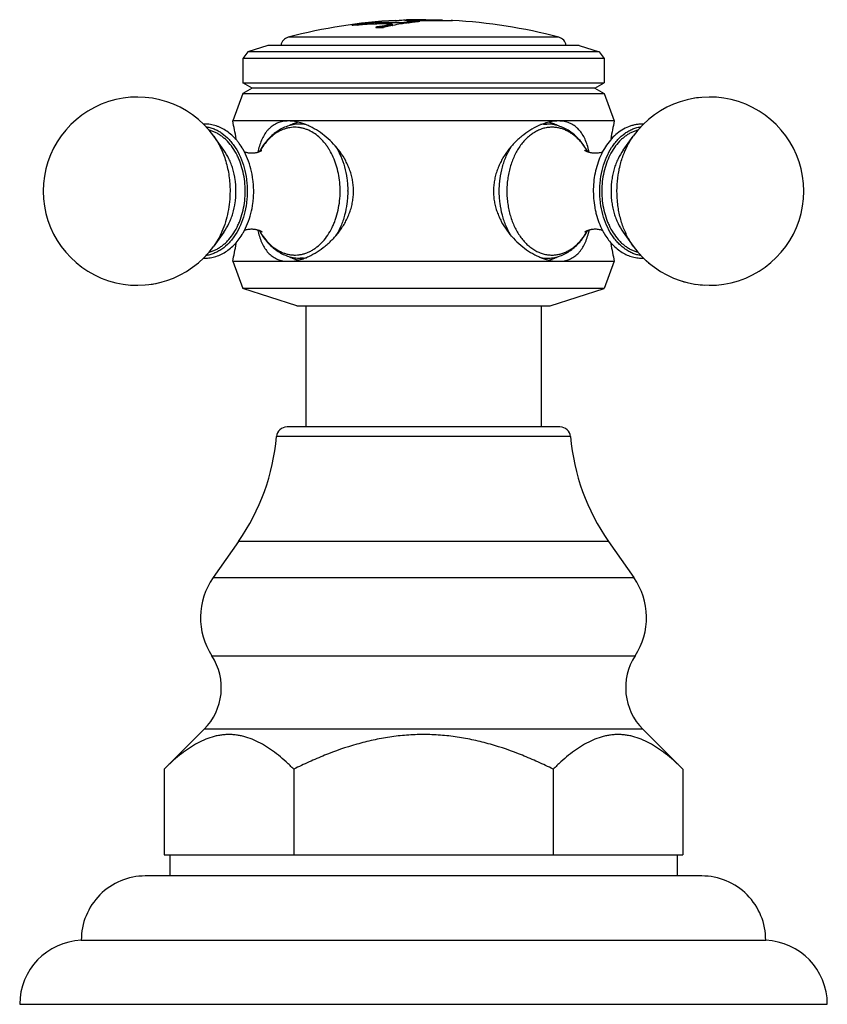
# Model space of a CAD drawing. Units: inches. Extents: x -1.1 to 23, y 4.4 to 14.1.
# Drawn here: x -1.1 to 1.2, y 4.4 to 7.3 of the extents above; entities that cross this region are included whole.
import ezdxf

# ---------------------------------------------------------------- set-up
doc = ezdxf.new("R2010")
doc.units = ezdxf.units.IN
doc.header["$LTSCALE"] = 1.21
doc.header["$MEASUREMENT"] = 0
doc.layers.get('0').update_dxf_attribs({"linetype": 'CONTINUOUS'})

msp = doc.modelspace()

# ---------------------------------------------------------------- linework, layer by layer
at = {"color": 7, "linetype": 'Continuous'}
for p, q in [((-0.1607, 7.2634), (-0.1624, 7.2631)), ((-0.1618, 7.2622), (-0.1622, 7.2622)), ((-0.1274, 7.2684), (-0.1274, 7.2674)), ((-0.127, 7.2684), (-0.1274, 7.2684)), ((-0.127, 7.2674), (-0.1274, 7.2674)), ((-0.1118, 7.269), (-0.111, 7.2694)), ((-0.1118, 7.268), (-0.1118, 7.269)), ((-0.1107, 7.2687), (-0.1118, 7.269)), ((-0.111, 7.2694), (-0.1105, 7.2695)), ((-0.1071, 7.2686), (-0.1107, 7.2687)), ((-0.1087, 7.2555), (-0.1087, 7.2538)), ((-0.1013, 7.2687), (-0.1071, 7.2686)), ((-0.1061, 7.2676), (-0.1013, 7.2677)), ((-0.0795, 7.2596), (-0.0881, 7.258)), ((-0.0881, 7.257), (-0.0795, 7.2586)), ((-0.0612, 7.2636), (-0.0604, 7.2634)), ((-0.0604, 7.2634), (-0.0612, 7.2631)), ((-0.0612, 7.2621), (-0.0604, 7.2624)), ((-0.0602, 7.2677), (-0.0611, 7.2677)), ((-0.0605, 7.26), (-0.0597, 7.2601)), ((-0.0604, 7.2624), (-0.0604, 7.2634)), ((-0.0517, 7.2747), (-0.0412, 7.2749)), ((-0.0315, 7.2678), (-0.0358, 7.2677)), ((-0.0358, 7.2666), (-0.0315, 7.2668)), ((-0.0242, 7.275), (-0.0225, 7.275)), ((-0.0225, 7.275), (-0.0198, 7.2749)), ((-0.0224, 7.2759), (-0.0224, 7.2749)), ((-0.0221, 7.2759), (-0.0224, 7.2759)), ((-0.0196, 7.2761), (-0.0221, 7.2759)), ((-0.0198, 7.2749), (-0.0133, 7.2749)), ((-0.0013, 7.2763), (-0.0196, 7.2761)), ((-0.0134, 7.2677), (-0.013, 7.2678)), ((-0.0021, 7.2749), (0.009, 7.2748)), ((-0.0012, 7.2728), (-0.0012, 7.2718)), ((0.009, 7.2748), (0.0197, 7.2747)), ((0.0108, 7.273), (0.0108, 7.272)), ((0.0303, 7.2769), (0.0832, 7.276)), ((0.0406, 7.2747), (0.0822, 7.2746)), ((0.0822, 7.2746), (0.0911, 7.2746)), ((0.0832, 7.276), (0.0848, 7.2759)), ((0.0848, 7.2759), (0.0854, 7.2758)), ((0.0854, 7.2748), (0.0854, 7.2758)), ((0.0911, 7.2746), (0.1051, 7.2745)), ((0.1051, 7.2745), (0.1148, 7.2745)), ((0.1148, 7.2746), (0.1114, 7.2746)), ((-0.4242, 7.2019), (-0.483, 7.1828)), ((0.4848, 7.2019), (-0.4242, 7.2019)), ((0.4848, 7.2019), (0.5435, 7.1828)), ((-0.483, 7.1828), (-0.4972, 7.1631)), ((0.5435, 7.1828), (-0.483, 7.1828)), ((0.5435, 7.1828), (0.5578, 7.1631)), ((-0.4972, 7.1631), (-0.4972, 7.0919)), ((0.5578, 7.1631), (-0.4972, 7.1631)), ((0.5578, 7.1631), (0.5578, 7.0919)), ((-0.4704, 7.0764), (-0.4972, 7.0919)), ((-0.4972, 7.0919), (0.5578, 7.0919)), ((0.5309, 7.0764), (0.5578, 7.0919)), ((-0.4972, 7.0609), (-0.5272, 6.9809)), ((-0.4704, 7.0764), (-0.4972, 7.0609)), ((-0.4972, 7.0609), (0.5578, 7.0609)), ((0.5309, 7.0764), (-0.4704, 7.0764)), ((0.5309, 7.0764), (0.5578, 7.0609)), ((0.5578, 7.0609), (0.5878, 6.9809)), ((0.5878, 6.9809), (-0.5272, 6.9809)), ((-0.3204, 6.9719), (-0.3297, 6.9719)), ((0.3807, 6.9719), (0.3902, 6.9719)), ((-0.5532, 6.8957), (-0.5828, 6.9367)), ((0.6138, 6.8957), (0.6433, 6.9367)), ((-0.5532, 6.6561), (-0.5828, 6.615)), ((0.6138, 6.6561), (0.6433, 6.615)), ((-0.5272, 6.5709), (-0.4972, 6.4919)), ((-0.5272, 6.5709), (0.5878, 6.5709)), ((-0.3202, 6.5799), (-0.3297, 6.5799)), ((0.3809, 6.5799), (0.3902, 6.5799)), ((0.5878, 6.5709), (0.5578, 6.4919)), ((-0.3402, 6.4409), (-0.4972, 6.4919)), ((0.5578, 6.4919), (-0.4972, 6.4919)), ((0.4008, 6.4409), (0.5578, 6.4919)), ((-0.3402, 6.4409), (0.4008, 6.4409)), ((-0.3132, 6.4409), (-0.3132, 6.0869)), ((0.3738, 6.4409), (0.3738, 6.0869)), ((0.4291, 6.0869), (-0.3686, 6.0869)), ((-0.5102, 5.7525), (-0.5844, 5.6466)), ((0.5708, 5.7525), (0.6449, 5.6466)), ((-0.6109, 5.2034), (-0.7278, 5.0868)), ((0.6714, 5.2034), (0.7883, 5.0868)), ((-0.7278, 5.0868), (-0.7278, 4.8369)), ((-0.3488, 5.0868), (-0.3488, 4.8369)), ((0.4093, 5.0868), (0.4093, 4.8369)), ((0.7883, 5.0868), (0.7883, 4.8369)), ((-0.7278, 4.8369), (0.7883, 4.8369)), ((-0.7107, 4.8369), (-0.7107, 4.7749)), ((0.7713, 4.8369), (0.7713, 4.7749)), ((0.8433, 4.7749), (-0.7827, 4.7749)), ((-0.9697, 4.5869), (1.0303, 4.5869)), ((-1.1497, 4.3999), (1.2103, 4.3999))]:
    msp.add_line(p, q, dxfattribs=at)
at = {"color": 9, "linetype": 'Continuous'}
for p, q in [((-0.1013, 7.2687), (-0.1013, 7.2677)), ((-0.0795, 7.2596), (-0.0795, 7.2586)), ((-0.0612, 7.2621), (-0.0612, 7.2631)), ((-0.0358, 7.2666), (-0.0358, 7.2677)), ((-0.0315, 7.2678), (-0.0315, 7.2668)), ((-0.0133, 7.2692), (-0.0133, 7.2702)), ((0.0011, 7.2763), (0.0011, 7.2753)), ((0.4254, 7.2257), (-0.3649, 7.2257)), ((0.46, 6.0585), (-0.3995, 6.0585)), ((0.5708, 5.7525), (-0.5102, 5.7525)), ((-0.5844, 5.6466), (0.6449, 5.6466)), ((-0.5882, 5.4184), (0.6488, 5.4184)), ((0.6714, 5.2034), (-0.6109, 5.2034))]:
    msp.add_line(p, q, dxfattribs=at)
at = {"color": 7, "linetype": 'Continuous'}
for centre, radius, start, end in [((0.0303, 5.7262), 1.5507, 93.0313, 104.763), ((-0.0276, 6.4814), 0.7933, 99.7886, 101.0094), ((-0.1188, 6.4911), 0.7713, 94.0598, 94.481), ((-0.1188, 6.492), 0.7705, 93.2167, 94.0598), ((-0.0275, 6.4805), 0.7932, 99.7824, 100.3493), ((-0.0289, 6.4888), 0.7847, 97.2139, 99.7537), ((-0.0287, 6.4885), 0.7861, 97.213, 99.6675), ((-0.0672, 6.4953), 0.7754, 94.0363, 94.4277), ((-0.0673, 6.4959), 0.7738, 94.0403, 94.4254), ((-0.0672, 6.4949), 0.7748, 93.6213, 94.0405), ((-0.0672, 6.4958), 0.7749, 93.6171, 94.0363), ((-0.0673, 6.4966), 0.7741, 93.1993, 93.6171), ((-0.0673, 6.4961), 0.7736, 93.3038, 93.6212), ((-0.1066, 7.3859), 0.1183, 269.7685, 270.2602), ((-0.1059, 6.4953), 0.7696, 88.0255, 89.9998), ((0.0939, 6.4718), 0.8032, 102.4312, 103.0275), ((-0.0804, 6.4975), 0.7715, 88.8934, 90), ((-0.0804, 6.497), 0.771, 88.8943, 90), ((0.0796, 6.4803), 0.7953, 100.1986, 101.537), ((0.0798, 6.4788), 0.7959, 100.6518, 101.5438), ((-0.1059, 6.4947), 0.7701, 87.7833, 88.0256), ((0.0932, 6.4753), 0.7996, 101.0779, 102.4315), ((-0.1059, 6.4941), 0.7707, 86.6779, 87.7832), ((0.0794, 6.4811), 0.7936, 100.2049, 100.6517), ((-0.0804, 6.4973), 0.7716, 88.5657, 88.8935), ((-0.0804, 6.4968), 0.7712, 88.567, 88.8943), ((-0.0804, 6.4964), 0.7725, 86.6866, 88.5653), ((-0.0804, 6.4959), 0.7721, 86.6845, 88.4987), ((0.0919, 6.4815), 0.7932, 99.2392, 101.0184), ((-0.0254, 5.5667), 1.7083, 89.9599, 90.5301), ((0.0912, 6.4859), 0.7888, 98.9308, 99.2373), ((0.0778, 6.4915), 0.784, 96.6715, 98.016), ((0.0778, 6.491), 0.7835, 96.6758, 98.0211), ((0.0908, 6.4882), 0.7864, 97.6192, 98.9311), ((-0.0053, 6.7701), 0.5052, 90.8668, 91.3871), ((-0.033, 1.8008), 5.4742, 89.6769, 89.7937), ((0.0904, 6.4914), 0.7832, 96.6944, 97.5879), ((0.0003, 6.418), 0.8573, 90.1063, 90.8861), ((0.0303, 5.7262), 1.5507, 90, 91.1646), ((0.0011, 6.2839), 0.9924, 90, 90.1343), ((0.0011, 6.2849), 0.9904, 89.9999, 90.1346), ((0.0303, 5.7262), 1.5469, 90.7206, 91.1652), ((0.0303, 5.7262), 1.5459, 90.7211, 91.1659), ((0.0902, 6.4932), 0.7815, 95.8183, 96.6942), ((0.0009, 6.098), 1.1773, 89.5855, 89.9926), ((-0.0254, 7.0433), 0.2325, 78.8359, 81.0508), ((-0.0251, 7.0441), 0.2307, 80.3069, 81.0495), ((0.09, 6.4947), 0.7799, 95.1773, 95.8182), ((-0.0253, 7.0429), 0.2319, 79.6624, 80.3069), ((0.0684, 15.6737), 8.3991, 269.66733, 269.8099), ((0.0303, 5.7262), 1.5507, 75.237, 86.8743), ((-0.3572, 7.1967), 0.03, 104.763, 169.987), ((0.4178, 7.1967), 0.03, 10.013, 75.237), ((-0.8059, 6.7759), 0.275, 35.7908, 324.2094), ((0.8664, 6.7759), 0.275, 215.7921, 144.2079), ((0.8664, 6.7761), 0.2748, 95.8492, 100.0136), ((-1.4499, 6.7759), 0.9451, 9.3556, 12.527), ((-0.3056, 6.8618), 0.12, 115.9521, 116.9311), ((-0.3851, 6.7912), 0.1928, 64.1449, 67.7331), ((0.4435, 6.7963), 0.1873, 112.2836, 114.5128), ((0.3661, 6.8618), 0.12, 63.0278, 64.0315), ((1.5104, 6.7759), 0.9451, 167.473, 170.6448), ((0.6697, 6.8663), 0.1056, 87.8312, 89.999), ((-0.6674, 6.7992), 0.197, 29.9861, 30.3183), ((-0.2106, 6.8351), 0.2494, 165.2879, 167.2551), ((-0.2751, 6.7965), 0.1984, 149.5624, 151.1173), ((-0.2777, 6.7981), 0.1953, 148.9408, 149.5613), ((0.3344, 6.7959), 0.1998, 28.9155, 30.0686), ((0.2634, 6.8332), 0.2574, 12.7818, 14.3559), ((-0.7345, 6.7759), 0.2685, 359.802, 0.1977), ((-0.7348, 6.7759), 0.2689, 359.3749, 359.802), ((-0.6676, 6.7526), 0.1972, 329.6563, 330.1332), ((-0.2064, 6.7177), 0.2538, 192.8327, 194.7599), ((-0.2744, 6.7556), 0.1991, 208.8646, 210.5673), ((-0.278, 6.7535), 0.1949, 210.5728, 211.1487), ((0.3382, 6.7537), 0.1954, 329.1452, 329.4426), ((0.3358, 6.7551), 0.1981, 329.4444, 331.125), ((0.2719, 6.7165), 0.2487, 345.1814, 347.3003), ((0.7288, 6.7531), 0.1981, 209.4915, 210.4309), ((-1.4499, 6.7759), 0.9451, 347.473, 350.6558), ((1.5104, 6.7759), 0.9451, 189.3454, 192.527), ((-0.3056, 6.6899), 0.12, 243.0166, 244.0315), ((-0.383, 6.7554), 0.1873, 292.2837, 294.5098), ((0.4457, 6.7605), 0.1928, 244.143, 247.7332), ((0.3902, 6.6779), 0.098, 270, 270.8742), ((0.3661, 6.6899), 0.12, 295.9521, 296.9482), ((0.6697, 6.6855), 0.1056, 270.001, 272.1462), ((0.866, 6.7753), 0.2743, 227.338, 230.8221), ((-0.8058, 6.7754), 0.2745, 278.4219, 284.5803), ((0.8662, 6.7752), 0.2743, 250.4376, 255.4267), ((0.8664, 6.7754), 0.2745, 261.5653, 266.9221), ((-0.3686, 6.0559), 0.031, 90, 175.1903), ((0.4291, 6.0559), 0.031, 4.8097, 90), ((-1.0223, 6.1109), 0.625, 325.011, 355.1903), ((1.0828, 6.1109), 0.625, 184.8097, 214.989), ((-0.4173, 5.5296), 0.204, 145.011, 213.0478), ((0.4778, 5.5296), 0.204, 326.9522, 34.989), ((-0.732, 5.3248), 0.1715, 314.9174, 33.0478), ((0.7925, 5.3248), 0.1715, 146.9522, 225.0826), ((-0.7827, 4.5879), 0.187, 90, 180.3064), ((0.8433, 4.5879), 0.187, 359.6936, 90), ((-0.9627, 4.4), 0.187, 92.1452, 180.0402), ((1.0233, 4.4), 0.187, 359.9598, 87.8548)]:
    msp.add_arc(centre, radius, start, end, dxfattribs=at)
at = {"color": 9, "linetype": 'Continuous'}
for centre, radius, start, end in [((-0.3297, 6.8734), 0.0984, 80.6034, 89.9901), ((0.3903, 6.8727), 0.0992, 90.9168, 100.3666), ((0.3902, 6.8739), 0.098, 90, 90.8742), ((0.4059, 6.8692), 0.0933, 90, 90.8742), ((-0.3134, 6.8205), 0.1526, 138.3566, 138.8535), ((-0.2827, 6.7988), 0.1904, 150.5827, 150.7507), ((-0.2838, 6.7994), 0.1891, 149.9597, 150.5832), ((-0.2866, 6.801), 0.1859, 148.6797, 149.9625), ((0.3453, 6.7999), 0.188, 29.5722, 30.8651), ((0.3434, 6.7989), 0.1902, 29.276, 29.5732), ((-0.4682, 6.7759), 0.2772, 360, 0.4371), ((-0.2833, 6.7526), 0.1897, 209.2872, 209.8442), ((-0.286, 6.7511), 0.1865, 209.843, 211.4738), ((0.3464, 6.7512), 0.1867, 328.5229, 330.7207), ((0.3426, 6.7533), 0.1911, 330.711, 330.9686), ((0.4059, 6.6825), 0.0933, 270, 270.8742), ((-0.3297, 6.6786), 0.0988, 270.0226, 280.525), ((0.3902, 6.6782), 0.0984, 260.4195, 269.9879)]:
    msp.add_arc(centre, radius, start, end, dxfattribs=at)
at = {"color": 7, "linetype": 'Continuous'}
for points, knots in [([(-0.1621, 7.2612), (-0.1589, 7.2617), (-0.1527, 7.2625), (-0.1434, 7.2635), (-0.136, 7.2641), (-0.1305, 7.2645), (-0.1279, 7.2646), (-0.1267, 7.2646)], [0, 0, 0, 0, 0.267181, 0.535214, 0.785396, 0.898256, 1, 1, 1, 1]), ([(-0.1267, 7.2646), (-0.1259, 7.2646), (-0.1246, 7.2647), (-0.1228, 7.2647), (-0.1213, 7.2648), (-0.1196, 7.2648), (-0.117, 7.2648), (-0.1143, 7.2648), (-0.1117, 7.2648), (-0.1091, 7.2648), (-0.1072, 7.2649), (-0.1059, 7.2649)], [0, 0, 0, 0, 0.125025, 0.18754, 0.250049, 0.343795, 0.437532, 0.625022, 0.718765, 0.812513, 1, 1, 1, 1]), ([(-0.1118, 7.268), (-0.1118, 7.268), (-0.1118, 7.2679), (-0.1117, 7.2679), (-0.1115, 7.2678), (-0.1113, 7.2678), (-0.111, 7.2677), (-0.1106, 7.2677), (-0.1099, 7.2676), (-0.1087, 7.2676), (-0.1078, 7.2676), (-0.1071, 7.2676)], [0, 0, 0, 0, 0.024789, 0.046316, 0.074997, 0.111084, 0.154679, 0.264526, 0.404523, 0.57418, 1, 1, 1, 1]), ([(-0.0881, 7.258), (-0.0914, 7.2575), (-0.0983, 7.2566), (-0.1051, 7.2559), (-0.1087, 7.2555)], [0, 0, 0, 0, 0.482791, 1, 1, 1, 1]), ([(-0.1087, 7.2545), (-0.1051, 7.2549), (-0.0983, 7.2556), (-0.0914, 7.2565), (-0.0881, 7.257)], [0, 0, 0, 0, 0.517191, 1, 1, 1, 1]), ([(-0.1087, 7.2538), (-0.1078, 7.2538), (-0.1064, 7.2539), (-0.1047, 7.254), (-0.1031, 7.254), (-0.1013, 7.2541), (-0.0986, 7.2541), (-0.0959, 7.2541), (-0.0932, 7.2541), (-0.0905, 7.2542), (-0.0885, 7.2543), (-0.0871, 7.2543)], [0, 0, 0, 0, 0.125016, 0.187529, 0.250033, 0.343766, 0.437501, 0.625007, 0.718746, 0.812497, 1, 1, 1, 1]), ([(-0.0804, 7.2689), (-0.0813, 7.2689), (-0.0826, 7.2689), (-0.0843, 7.2689), (-0.0858, 7.2689), (-0.0876, 7.2689), (-0.0902, 7.2689), (-0.0928, 7.2689), (-0.0954, 7.2689), (-0.098, 7.2688), (-0.1, 7.2687), (-0.1013, 7.2687)], [0, 0, 0, 0, 0.12499, 0.187488, 0.249987, 0.343731, 0.437476, 0.62496, 0.718701, 0.81246, 1, 1, 1, 1]), ([(-0.1013, 7.2677), (-0.1004, 7.2677), (-0.0991, 7.2677), (-0.0974, 7.2678), (-0.0959, 7.2678), (-0.0941, 7.2679), (-0.0915, 7.2679), (-0.0889, 7.2679), (-0.0863, 7.2679), (-0.0837, 7.2679), (-0.0817, 7.2679), (-0.0804, 7.2679)], [0, 0, 0, 0, 0.125025, 0.18754, 0.250049, 0.343794, 0.437532, 0.625022, 0.718765, 0.812513, 1, 1, 1, 1]), ([(-0.0012, 7.2728), (-0.0012, 7.2727), (-0.0014, 7.2725), (-0.0017, 7.2723), (-0.002, 7.2722), (-0.0025, 7.272), (-0.003, 7.2719), (-0.0036, 7.2717), (-0.0047, 7.2715), (-0.0062, 7.2712), (-0.0092, 7.2707), (-0.0116, 7.2704), (-0.0133, 7.2702)], [0, 0, 0, 0, 0.028212, 0.051476, 0.08182, 0.119482, 0.164546, 0.21699, 0.276733, 0.417708, 0.586505, 1, 1, 1, 1]), ([(-0.0133, 7.2692), (-0.0116, 7.2694), (-0.0092, 7.2697), (-0.0062, 7.2702), (-0.0047, 7.2705), (-0.0036, 7.2707), (-0.003, 7.2709), (-0.0025, 7.271), (-0.002, 7.2712), (-0.0017, 7.2713), (-0.0014, 7.2715), (-0.0012, 7.2717), (-0.0012, 7.2718)], [0, 0, 0, 0, 0.413469, 0.582245, 0.723218, 0.782966, 0.835415, 0.880484, 0.91815, 0.948502, 0.971773, 1, 1, 1, 1]), ([(0.0854, 7.2758), (0.0854, 7.2758), (0.0854, 7.2758), (0.0853, 7.2758), (0.0853, 7.2758), (0.0852, 7.2758), (0.0851, 7.2758), (0.085, 7.2758), (0.0847, 7.2758), (0.0844, 7.2758), (0.084, 7.2757), (0.0835, 7.2757), (0.083, 7.2757), (0.0824, 7.2757), (0.0814, 7.2757), (0.08, 7.2757), (0.0781, 7.2757), (0.076, 7.2757), (0.0735, 7.2757), (0.0708, 7.2757), (0.0678, 7.2757), (0.0636, 7.2757), (0.058, 7.2758), (0.0511, 7.2758), (0.044, 7.2759), (0.0369, 7.276), (0.0301, 7.2761), (0.0236, 7.2761), (0.0175, 7.2762), (0.01, 7.2763), (0.0046, 7.2763), (0.0011, 7.2763)], [0, 0, 0, 0, 0.00014, 0.000488, 0.001058, 0.001851, 0.002865, 0.004097, 0.007208, 0.011168, 0.015973, 0.021622, 0.028114, 0.035449, 0.043629, 0.062537, 0.084871, 0.110679, 0.139897, 0.172249, 0.207282, 0.244445, 0.323468, 0.406477, 0.491191, 0.575343, 0.656705, 0.733847, 0.806336, 0.874436, 1, 1, 1, 1]), ([(-0.4973, 6.8987), (-0.5006, 6.9043), (-0.506, 6.9126), (-0.514, 6.9228), (-0.5223, 6.9323), (-0.5334, 6.943), (-0.548, 6.9537), (-0.561, 6.9608), (-0.5717, 6.9652), (-0.5826, 6.9687), (-0.5937, 6.971), (-0.605, 6.9719), (-0.6106, 6.9719), (-0.6134, 6.9718)], [0, 0, 0, 0, 0.137119, 0.204129, 0.270094, 0.398919, 0.523975, 0.645818, 0.705786, 0.765234, 0.882937, 0.9415, 1, 1, 1, 1]), ([(-0.6061, 6.9641), (-0.602, 6.9636), (-0.5937, 6.9619), (-0.5817, 6.9579), (-0.5699, 6.9523), (-0.5546, 6.9427), (-0.5406, 6.9302), (-0.5281, 6.9156), (-0.5163, 6.8988), (-0.5039, 6.8752), (-0.493, 6.844), (-0.4874, 6.8162), (-0.4852, 6.7933), (-0.4848, 6.7817), (-0.4848, 6.7759)], [0, 0, 0, 0, 0.05134, 0.103516, 0.156884, 0.211737, 0.326572, 0.386924, 0.449212, 0.579212, 0.715563, 0.856567, 0.928183, 1, 1, 1, 1]), ([(-0.364, 6.9809), (-0.3695, 6.9809), (-0.3778, 6.9802), (-0.3883, 6.9777), (-0.3957, 6.9752), (-0.4027, 6.972), (-0.4093, 6.9681), (-0.4154, 6.9636), (-0.4211, 6.9585), (-0.4263, 6.9528), (-0.4328, 6.9443), (-0.4399, 6.9322), (-0.4468, 6.916), (-0.4503, 6.9045), (-0.4519, 6.8984)], [0, 0, 0, 0, 0.127249, 0.188123, 0.247497, 0.305829, 0.363602, 0.421287, 0.479365, 0.538289, 0.598435, 0.723595, 0.857038, 1, 1, 1, 1]), ([(-0.3297, 6.9719), (-0.3353, 6.9719), (-0.3468, 6.971), (-0.3635, 6.9672), (-0.3797, 6.9609), (-0.3951, 6.9524), (-0.4095, 6.9417), (-0.4227, 6.9291), (-0.4347, 6.9148), (-0.4418, 6.9043), (-0.445, 6.8989)], [0, 0, 0, 0, 0.119459, 0.239324, 0.360359, 0.483127, 0.608063, 0.735663, 0.866246, 1, 1, 1, 1]), ([(-0.3286, 6.9755), (-0.3346, 6.9772), (-0.3462, 6.9799), (-0.3582, 6.9809), (-0.364, 6.9809)], [0, 0, 0, 0, 0.516945, 1, 1, 1, 1]), ([(-0.3581, 6.9697), (-0.3544, 6.9715), (-0.3468, 6.9747), (-0.3389, 6.9771), (-0.3349, 6.978)], [0, 0, 0, 0, 0.504521, 1, 1, 1, 1]), ([(-0.3121, 6.9697), (-0.3135, 6.9702), (-0.3189, 6.9724), (-0.3245, 6.9742), (-0.3286, 6.9755)], [0, 0, 0, 0, 0.254605, 1, 1, 1, 1]), ([(-0.1742, 6.7759), (-0.1742, 6.781), (-0.1747, 6.7913), (-0.1767, 6.8066), (-0.18, 6.8217), (-0.1846, 6.8364), (-0.1902, 6.8507), (-0.1992, 6.8691), (-0.2127, 6.8906), (-0.2319, 6.9138), (-0.2534, 6.9342), (-0.2764, 6.9513), (-0.2928, 6.9607), (-0.3011, 6.9647)], [0, 0, 0, 0, 0.064522, 0.129104, 0.193627, 0.258055, 0.322369, 0.386519, 0.514065, 0.640153, 0.763981, 0.884417, 1, 1, 1, 1]), ([(0.3658, 6.9667), (0.3573, 6.9628), (0.3405, 6.9537), (0.3209, 6.9395), (0.3059, 6.9266), (0.2914, 6.9123), (0.2781, 6.8967), (0.2664, 6.8797), (0.2584, 6.8663), (0.2514, 6.8522), (0.2455, 6.8377), (0.2408, 6.8227), (0.2373, 6.8073), (0.2352, 6.7916), (0.2347, 6.7811), (0.2347, 6.7759)], [0, 0, 0, 0, 0.114861, 0.234934, 0.296453, 0.358719, 0.484881, 0.548631, 0.612671, 0.676933, 0.741374, 0.805936, 0.870611, 0.935342, 1, 1, 1, 1]), ([(0.3879, 6.9751), (0.3867, 6.9747), (0.3814, 6.9731), (0.3763, 6.9712), (0.3725, 6.9696)], [0, 0, 0, 0, 0.245711, 1, 1, 1, 1]), ([(0.4245, 6.9809), (0.4185, 6.9809), (0.4061, 6.9798), (0.3941, 6.9769), (0.3879, 6.9751)], [0, 0, 0, 0, 0.482595, 1, 1, 1, 1]), ([(0.5073, 6.8959), (0.504, 6.9016), (0.497, 6.9124), (0.4849, 6.9273), (0.4715, 6.9404), (0.4569, 6.9515), (0.4413, 6.9604), (0.4248, 6.967), (0.4076, 6.971), (0.396, 6.9719), (0.3902, 6.9719)], [0, 0, 0, 0, 0.13403, 0.264814, 0.392525, 0.517476, 0.64017, 0.761071, 0.880755, 1, 1, 1, 1]), ([(0.3957, 6.978), (0.3996, 6.977), (0.4074, 6.9747), (0.4149, 6.9715), (0.4186, 6.9697)], [0, 0, 0, 0, 0.495509, 1, 1, 1, 1]), ([(0.5128, 6.897), (0.5112, 6.9032), (0.5077, 6.9149), (0.5008, 6.9314), (0.4925, 6.9459), (0.4839, 6.9563), (0.4763, 6.9633), (0.4702, 6.9679), (0.4636, 6.9719), (0.4565, 6.9751), (0.4491, 6.9777), (0.4384, 6.9802), (0.4301, 6.9809), (0.4245, 6.9809)], [0, 0, 0, 0, 0.143396, 0.277159, 0.402495, 0.521462, 0.579487, 0.637098, 0.694767, 0.752977, 0.812234, 0.872992, 1, 1, 1, 1]), ([(0.6697, 6.9719), (0.6663, 6.9719), (0.6594, 6.9715), (0.6491, 6.97), (0.639, 6.9675), (0.6256, 6.9629), (0.6095, 6.9546), (0.5917, 6.9413), (0.5756, 6.9248), (0.5615, 6.9056), (0.5495, 6.884), (0.5398, 6.8603), (0.5326, 6.8351), (0.528, 6.8088), (0.5261, 6.7819), (0.5268, 6.7549), (0.5297, 6.7326), (0.5333, 6.7152), (0.5399, 6.6903), (0.5481, 6.6703), (0.5564, 6.6555)], [0, 0, 0, 0, 0.026268, 0.052609, 0.079106, 0.105839, 0.160263, 0.216422, 0.274682, 0.335224, 0.398044, 0.462952, 0.529609, 0.597548, 0.666222, 0.73503, 0.803369, 0.837192, 0.870686, 1, 1, 1, 1]), ([(0.6663, 6.5876), (0.6621, 6.5882), (0.6539, 6.5899), (0.6419, 6.5939), (0.6302, 6.5996), (0.6189, 6.6067), (0.6081, 6.6153), (0.598, 6.6252), (0.5885, 6.6364), (0.5767, 6.6531), (0.5643, 6.6767), (0.5535, 6.7079), (0.5479, 6.7356), (0.5457, 6.7585), (0.5451, 6.7759), (0.5457, 6.7933), (0.548, 6.8162), (0.5535, 6.8439), (0.5643, 6.8751), (0.5768, 6.8987), (0.5885, 6.9154), (0.6009, 6.9301), (0.6149, 6.9425), (0.6302, 6.9522), (0.6419, 6.9578), (0.6539, 6.9619), (0.6622, 6.9635), (0.6663, 6.9641)], [0, 0, 0, 0, 0.025683, 0.051785, 0.078473, 0.105902, 0.13419, 0.163407, 0.193587, 0.224733, 0.289724, 0.357891, 0.42835, 0.464123, 0.500047, 0.535971, 0.571742, 0.642199, 0.710362, 0.77535, 0.806494, 0.836673, 0.894101, 0.921529, 0.948216, 0.974317, 1, 1, 1, 1]), ([(-0.4659, 6.7768), (-0.4659, 6.7822), (-0.4663, 6.793), (-0.4683, 6.8145), (-0.4732, 6.8406), (-0.4828, 6.8704), (-0.4917, 6.889), (-0.4967, 6.8977)], [0, 0, 0, 0, 0.129048, 0.257834, 0.512338, 0.760446, 1, 1, 1, 1]), ([(-0.4945, 6.8914), (-0.4935, 6.891), (-0.4914, 6.8903), (-0.4879, 6.8893), (-0.4842, 6.8885), (-0.4803, 6.8879), (-0.4762, 6.8875), (-0.472, 6.8873), (-0.4678, 6.8874), (-0.4637, 6.8878), (-0.4597, 6.8884), (-0.456, 6.8892), (-0.4525, 6.8901), (-0.4494, 6.8912), (-0.4468, 6.8923), (-0.4443, 6.8935), (-0.4426, 6.8944), (-0.4418, 6.895)], [0, 0, 0, 0, 0.059351, 0.124719, 0.194775, 0.268305, 0.344167, 0.42122, 0.498343, 0.574452, 0.648428, 0.719088, 0.785211, 0.845553, 0.898744, 0.943277, 1, 1, 1, 1]), ([(0.5034, 6.8939), (0.5032, 6.8941), (0.5029, 6.8944), (0.5025, 6.8948), (0.5022, 6.895), (0.5021, 6.8952), (0.502, 6.8952), (0.5019, 6.8953), (0.502, 6.8952), (0.5021, 6.8951), (0.5024, 6.895), (0.5027, 6.8947), (0.5032, 6.8944), (0.5038, 6.8941), (0.5044, 6.8937), (0.5052, 6.8933), (0.5061, 6.8929), (0.507, 6.8924), (0.5084, 6.8918), (0.5104, 6.891), (0.513, 6.8902), (0.5158, 6.8894), (0.5188, 6.8887), (0.522, 6.8881), (0.5265, 6.8875), (0.5299, 6.8874), (0.5322, 6.8874)], [0, 0, 0, 0, 0.021078, 0.0374, 0.049116, 0.05329, 0.056365, 0.059279, 0.060577, 0.065934, 0.075148, 0.088023, 0.104367, 0.123993, 0.146724, 0.172388, 0.200822, 0.231854, 0.2653, 0.338702, 0.419608, 0.506656, 0.598657, 0.694768, 0.794209, 1, 1, 1, 1]), ([(0.5322, 6.8874), (0.5344, 6.8874), (0.5386, 6.8876), (0.5447, 6.8884), (0.5503, 6.8897), (0.5537, 6.8909), (0.5553, 6.8915)], [0, 0, 0, 0, 0.276799, 0.540718, 0.784591, 1, 1, 1, 1]), ([(-0.4848, 6.7759), (-0.4848, 6.77), (-0.4852, 6.7584), (-0.4874, 6.7355), (-0.493, 6.7076), (-0.5039, 6.6764), (-0.5164, 6.6527), (-0.5282, 6.636), (-0.5407, 6.6213), (-0.5548, 6.6089), (-0.5701, 6.5993), (-0.5819, 6.5937), (-0.594, 6.5897), (-0.6022, 6.5881), (-0.6064, 6.5876)], [0, 0, 0, 0, 0.071837, 0.14347, 0.2845, 0.420865, 0.550862, 0.613143, 0.673484, 0.788293, 0.843133, 0.89649, 0.948659, 1, 1, 1, 1]), ([(-0.4965, 6.6544), (-0.4916, 6.663), (-0.4829, 6.6812), (-0.4734, 6.7103), (-0.4685, 6.736), (-0.4664, 6.757), (-0.466, 6.7676), (-0.4659, 6.7729)], [0, 0, 0, 0, 0.239671, 0.487746, 0.742155, 0.87092, 1, 1, 1, 1]), ([(-0.3053, 6.585), (-0.2968, 6.5889), (-0.28, 6.5981), (-0.2604, 6.6122), (-0.2454, 6.6252), (-0.2309, 6.6394), (-0.2176, 6.6551), (-0.2059, 6.672), (-0.1979, 6.6855), (-0.1909, 6.6995), (-0.185, 6.714), (-0.1803, 6.7291), (-0.1768, 6.7445), (-0.1747, 6.7601), (-0.1742, 6.7706), (-0.1742, 6.7759)], [0, 0, 0, 0, 0.114859, 0.234931, 0.29645, 0.358717, 0.484879, 0.548629, 0.612669, 0.676931, 0.741372, 0.805935, 0.87061, 0.935342, 1, 1, 1, 1]), ([(0.2347, 6.7759), (0.2347, 6.7707), (0.2352, 6.7604), (0.2372, 6.7451), (0.2405, 6.73), (0.2451, 6.7153), (0.2508, 6.701), (0.2597, 6.6827), (0.2732, 6.6612), (0.2924, 6.6379), (0.3139, 6.6176), (0.3369, 6.6004), (0.3533, 6.591), (0.3616, 6.587)], [0, 0, 0, 0, 0.064522, 0.129104, 0.193627, 0.258054, 0.322368, 0.386518, 0.514063, 0.640151, 0.763979, 0.884416, 1, 1, 1, 1]), ([(-0.6138, 6.58), (-0.611, 6.5798), (-0.6053, 6.5798), (-0.5969, 6.5805), (-0.5885, 6.5818), (-0.5774, 6.5844), (-0.5637, 6.5894), (-0.5482, 6.5979), (-0.5336, 6.6086), (-0.5201, 6.6215), (-0.5078, 6.6364), (-0.5007, 6.6473), (-0.4974, 6.653)], [0, 0, 0, 0, 0.058515, 0.11709, 0.175845, 0.234893, 0.354223, 0.476061, 0.60111, 0.729935, 0.862863, 1, 1, 1, 1]), ([(-0.4414, 6.6565), (-0.4414, 6.6565), (-0.4414, 6.6565), (-0.4414, 6.6564), (-0.4414, 6.6564), (-0.4414, 6.6564), (-0.4414, 6.6564), (-0.4414, 6.6565), (-0.4415, 6.6565), (-0.4416, 6.6566), (-0.4417, 6.6567), (-0.4419, 6.6568), (-0.4422, 6.657), (-0.4425, 6.6572), (-0.4428, 6.6574), (-0.4434, 6.6577), (-0.4442, 6.6582), (-0.4452, 6.6587), (-0.4465, 6.6593), (-0.4479, 6.6599), (-0.4494, 6.6605), (-0.451, 6.6611), (-0.4535, 6.6619), (-0.4567, 6.6627), (-0.4609, 6.6636), (-0.4653, 6.6641), (-0.4699, 6.6644), (-0.4745, 6.6644), (-0.479, 6.664), (-0.4834, 6.6634), (-0.4875, 6.6625), (-0.4912, 6.6615), (-0.4936, 6.6607), (-0.4947, 6.6602)], [0, 0, 0, 0, 0.000586, 0.000887, 0.000932, 0.000957, 0.001215, 0.001748, 0.002552, 0.004965, 0.008428, 0.012906, 0.018363, 0.024762, 0.032067, 0.040245, 0.05908, 0.081003, 0.105762, 0.133121, 0.162845, 0.194702, 0.228463, 0.300802, 0.378181, 0.459076, 0.542001, 0.625484, 0.708103, 0.788421, 0.864908, 0.935977, 1, 1, 1, 1]), ([(-0.4518, 6.653), (-0.4502, 6.647), (-0.4467, 6.6355), (-0.4398, 6.6193), (-0.4314, 6.6051), (-0.4229, 6.5949), (-0.4153, 6.588), (-0.4092, 6.5835), (-0.4027, 6.5797), (-0.3957, 6.5765), (-0.3883, 6.574), (-0.3777, 6.5715), (-0.3695, 6.5709), (-0.364, 6.5709)], [0, 0, 0, 0, 0.142865, 0.27625, 0.401389, 0.520351, 0.578442, 0.636158, 0.693963, 0.752331, 0.81176, 0.872687, 1, 1, 1, 1]), ([(-0.4449, 6.6526), (-0.4416, 6.6472), (-0.4346, 6.6368), (-0.4226, 6.6225), (-0.4093, 6.6099), (-0.395, 6.5993), (-0.3796, 6.5908), (-0.3635, 6.5845), (-0.3467, 6.5807), (-0.3353, 6.5799), (-0.3297, 6.5799)], [0, 0, 0, 0, 0.133728, 0.264291, 0.39188, 0.516813, 0.639586, 0.760634, 0.880521, 1, 1, 1, 1]), ([(0.3919, 6.5799), (0.3975, 6.58), (0.4088, 6.581), (0.4254, 6.585), (0.4414, 6.5914), (0.4566, 6.6), (0.4708, 6.6107), (0.4839, 6.6233), (0.4957, 6.6376), (0.5027, 6.6481), (0.5059, 6.6535)], [0, 0, 0, 0, 0.119353, 0.239178, 0.360222, 0.48302, 0.607997, 0.735639, 0.866247, 1, 1, 1, 1]), ([(0.4245, 6.5709), (0.43, 6.5709), (0.4383, 6.5715), (0.4488, 6.574), (0.4562, 6.5765), (0.4631, 6.5797), (0.4697, 6.5835), (0.4758, 6.588), (0.4815, 6.5931), (0.4867, 6.5988), (0.4932, 6.6072), (0.5003, 6.6192), (0.5072, 6.6354), (0.5107, 6.6469), (0.5123, 6.6529)], [0, 0, 0, 0, 0.127328, 0.188245, 0.247664, 0.306036, 0.363845, 0.421557, 0.479653, 0.538581, 0.598722, 0.723831, 0.857176, 1, 1, 1, 1]), ([(0.5322, 6.6644), (0.5302, 6.6644), (0.5263, 6.6642), (0.5215, 6.6636), (0.5179, 6.6629), (0.5154, 6.6623), (0.513, 6.6616), (0.5107, 6.6608), (0.5087, 6.66), (0.5069, 6.6593), (0.5054, 6.6585), (0.5043, 6.6579), (0.5035, 6.6575), (0.5031, 6.6572), (0.5027, 6.657), (0.5024, 6.6568), (0.5022, 6.6567), (0.5021, 6.6566), (0.502, 6.6565), (0.502, 6.6565), (0.5019, 6.6565), (0.5019, 6.6564), (0.5019, 6.6564), (0.5019, 6.6564), (0.5019, 6.6564), (0.5019, 6.6564), (0.5019, 6.6564)], [0, 0, 0, 0, 0.188054, 0.368476, 0.454589, 0.537262, 0.615955, 0.689938, 0.758304, 0.8201, 0.874338, 0.920006, 0.939329, 0.956169, 0.970416, 0.981956, 0.986673, 0.990669, 0.993927, 0.996432, 0.998167, 0.999117, 0.999293, 0.999327, 0.99956, 1, 1, 1, 1]), ([(0.5552, 6.6602), (0.5536, 6.6609), (0.5502, 6.662), (0.5447, 6.6633), (0.5386, 6.6642), (0.5344, 6.6644), (0.5322, 6.6644)], [0, 0, 0, 0, 0.215908, 0.460162, 0.723906, 1, 1, 1, 1]), ([(0.558, 6.6527), (0.5613, 6.6472), (0.5681, 6.6367), (0.5799, 6.6223), (0.5928, 6.6097), (0.6068, 6.5991), (0.6217, 6.5907), (0.6372, 6.5845), (0.6533, 6.5807), (0.6643, 6.5799), (0.6697, 6.5799)], [0, 0, 0, 0, 0.136889, 0.269729, 0.398608, 0.523815, 0.645862, 0.76536, 0.883108, 1, 1, 1, 1]), ([(-0.364, 6.5709), (-0.3582, 6.5709), (-0.3463, 6.5719), (-0.3347, 6.5745), (-0.3288, 6.5762)], [0, 0, 0, 0, 0.483141, 1, 1, 1, 1]), ([(-0.3352, 6.5738), (-0.3391, 6.5747), (-0.3469, 6.577), (-0.3544, 6.5802), (-0.3581, 6.582)], [0, 0, 0, 0, 0.495509, 1, 1, 1, 1]), ([(-0.3288, 6.5762), (-0.3274, 6.5766), (-0.3217, 6.5784), (-0.3161, 6.5804), (-0.3119, 6.5821)], [0, 0, 0, 0, 0.245308, 1, 1, 1, 1]), ([(0.3726, 6.5821), (0.374, 6.5815), (0.3794, 6.5794), (0.385, 6.5775), (0.3892, 6.5763)], [0, 0, 0, 0, 0.254605, 1, 1, 1, 1]), ([(0.3892, 6.5763), (0.3951, 6.5745), (0.4068, 6.5719), (0.4187, 6.5709), (0.4245, 6.5709)], [0, 0, 0, 0, 0.516945, 1, 1, 1, 1]), ([(0.4186, 6.582), (0.4149, 6.5802), (0.4073, 6.577), (0.3994, 6.5746), (0.3954, 6.5737)], [0, 0, 0, 0, 0.504521, 1, 1, 1, 1]), ([(-0.3488, 5.0868), (-0.3561, 5.0941), (-0.3707, 5.1081), (-0.3934, 5.1276), (-0.4165, 5.145), (-0.4401, 5.1599), (-0.4641, 5.1721), (-0.4847, 5.1797), (-0.5012, 5.184), (-0.5135, 5.1864), (-0.5259, 5.1878), (-0.5383, 5.1882), (-0.5507, 5.1878), (-0.5631, 5.1864), (-0.5754, 5.184), (-0.5919, 5.1797), (-0.6124, 5.1721), (-0.6364, 5.1599), (-0.66, 5.145), (-0.6832, 5.1276), (-0.7059, 5.1081), (-0.7205, 5.0941), (-0.7278, 5.0868)], [0, 0, 0, 0, 0.069964, 0.137863, 0.203509, 0.266791, 0.327725, 0.386528, 0.415287, 0.443717, 0.471917, 0.499999, 0.528082, 0.556282, 0.584711, 0.61347, 0.672274, 0.733207, 0.796489, 0.862136, 0.930034, 1, 1, 1, 1]), ([(0.4093, 5.0868), (0.3945, 5.0942), (0.3647, 5.1084), (0.3041, 5.1344), (0.2417, 5.1562), (0.1777, 5.1723), (0.129, 5.1813), (0.0798, 5.1868), (0.0303, 5.1887), (-0.0192, 5.1868), (-0.0685, 5.1813), (-0.1172, 5.1723), (-0.1811, 5.1562), (-0.2436, 5.1344), (-0.3042, 5.1084), (-0.334, 5.0942), (-0.3488, 5.0868)], [0, 0, 0, 0, 0.062508, 0.125015, 0.249985, 0.31249, 0.374994, 0.437497, 0.5, 0.562503, 0.625006, 0.68751, 0.750015, 0.874985, 0.937492, 1, 1, 1, 1]), ([(0.7883, 5.0868), (0.781, 5.0941), (0.7664, 5.1081), (0.7437, 5.1276), (0.7205, 5.145), (0.697, 5.1599), (0.6729, 5.1721), (0.6524, 5.1797), (0.6359, 5.184), (0.6236, 5.1864), (0.6112, 5.1878), (0.5988, 5.1882), (0.5864, 5.1878), (0.574, 5.1864), (0.5617, 5.184), (0.5452, 5.1797), (0.5247, 5.1721), (0.5006, 5.1599), (0.4771, 5.145), (0.4539, 5.1276), (0.4312, 5.1081), (0.4166, 5.0941), (0.4093, 5.0868)], [0, 0, 0, 0, 0.069965, 0.137863, 0.20351, 0.266792, 0.327726, 0.386529, 0.415288, 0.443718, 0.471918, 0.5, 0.528083, 0.556283, 0.584712, 0.613471, 0.672275, 0.733209, 0.79649, 0.862137, 0.930036, 1, 1, 1, 1])]:
    msp.add_open_spline(points, degree=3, knots=knots, dxfattribs=at)
at = {"color": 9, "linetype": 'Continuous'}
for points, knots in [([(-0.2133, 6.7759), (-0.2133, 6.7846), (-0.2142, 6.8019), (-0.218, 6.8274), (-0.2243, 6.852), (-0.233, 6.875), (-0.2421, 6.8929), (-0.2505, 6.9059), (-0.2593, 6.9179), (-0.2713, 6.9312), (-0.2874, 6.9443), (-0.3019, 6.9526), (-0.314, 6.9573), (-0.323, 6.96), (-0.3322, 6.9618), (-0.3415, 6.9626), (-0.3508, 6.9625), (-0.36, 6.9615), (-0.3692, 6.9596), (-0.3814, 6.9558), (-0.3962, 6.9488), (-0.4129, 6.937), (-0.4228, 6.9273), (-0.4275, 6.922)], [0, 0, 0, 0, 0.075358, 0.150055, 0.223273, 0.294437, 0.363046, 0.396285, 0.428766, 0.491366, 0.550958, 0.607874, 0.63554, 0.662786, 0.689727, 0.716486, 0.743189, 0.76997, 0.796955, 0.824266, 0.880241, 0.938668, 1, 1, 1, 1]), ([(0.4044, 6.9625), (0.4001, 6.9625), (0.3915, 6.9617), (0.3786, 6.9588), (0.3661, 6.9542), (0.3539, 6.9478), (0.3423, 6.9398), (0.3313, 6.9302), (0.3209, 6.9192), (0.3081, 6.9024), (0.2945, 6.8783), (0.2847, 6.8516), (0.2791, 6.8289), (0.276, 6.8111), (0.2742, 6.7931), (0.2736, 6.7749), (0.2743, 6.7566), (0.2763, 6.7386), (0.2795, 6.7209), (0.2853, 6.6983), (0.2953, 6.6718), (0.3091, 6.6478), (0.322, 6.6312), (0.3324, 6.6204), (0.3435, 6.611), (0.3552, 6.6031), (0.3674, 6.5969), (0.38, 6.5925), (0.3929, 6.5898), (0.4015, 6.5892), (0.4059, 6.5892)], [0, 0, 0, 0, 0.025714, 0.051733, 0.078238, 0.105419, 0.133439, 0.162414, 0.192407, 0.223439, 0.288454, 0.356988, 0.392311, 0.428127, 0.464276, 0.500588, 0.536891, 0.573012, 0.608781, 0.64404, 0.712402, 0.777202, 0.80812, 0.837998, 0.866865, 0.894786, 0.921882, 0.948323, 0.974301, 1, 1, 1, 1]), ([(0.4878, 6.9222), (0.485, 6.9254), (0.4791, 6.9314), (0.4697, 6.9395), (0.4597, 6.9465), (0.4494, 6.9523), (0.4388, 6.9569), (0.428, 6.9601), (0.4169, 6.9621), (0.4095, 6.9625), (0.4059, 6.9625)], [0, 0, 0, 0, 0.13619, 0.26842, 0.396902, 0.521995, 0.644223, 0.764212, 0.882596, 1, 1, 1, 1]), ([(-0.5778, 6.9473), (-0.581, 6.9489), (-0.5875, 6.9515), (-0.5942, 6.9535), (-0.5976, 6.9543)], [0, 0, 0, 0, 0.504418, 1, 1, 1, 1]), ([(-0.5828, 6.9367), (-0.5751, 6.9259), (-0.5648, 6.9083), (-0.554, 6.8832), (-0.5472, 6.863), (-0.5418, 6.842), (-0.5379, 6.8203), (-0.5356, 6.7982), (-0.5351, 6.7833), (-0.5351, 6.7759)], [0, 0, 0, 0, 0.233928, 0.356111, 0.481181, 0.608665, 0.738066, 0.868789, 1, 1, 1, 1]), ([(-0.4906, 6.7759), (-0.4906, 6.7852), (-0.4916, 6.8039), (-0.4962, 6.8312), (-0.5025, 6.8531), (-0.509, 6.8697), (-0.5162, 6.8852), (-0.5268, 6.903), (-0.5395, 6.9187), (-0.5506, 6.9294), (-0.5593, 6.9364), (-0.5683, 6.9424), (-0.5746, 6.9458), (-0.5778, 6.9473)], [0, 0, 0, 0, 0.139122, 0.276677, 0.410912, 0.476417, 0.540635, 0.664656, 0.782442, 0.839008, 0.894053, 0.94767, 1, 1, 1, 1]), ([(0.6383, 6.9474), (0.6352, 6.9458), (0.6289, 6.9425), (0.6198, 6.9364), (0.6112, 6.9294), (0.6, 6.9187), (0.5873, 6.903), (0.5745, 6.8814), (0.5642, 6.8573), (0.5567, 6.8313), (0.5521, 6.8039), (0.5506, 6.7759), (0.5521, 6.7479), (0.5567, 6.7205), (0.563, 6.6986), (0.5695, 6.682), (0.5768, 6.6665), (0.5873, 6.6488), (0.6, 6.6331), (0.6111, 6.6223), (0.6198, 6.6153), (0.6288, 6.6093), (0.6351, 6.6059), (0.6383, 6.6044)], [0, 0, 0, 0, 0.026161, 0.052966, 0.080488, 0.108771, 0.167665, 0.229675, 0.294505, 0.361635, 0.430385, 0.499972, 0.569558, 0.638309, 0.705441, 0.738197, 0.770307, 0.832321, 0.891219, 0.919505, 0.94703, 0.973836, 1, 1, 1, 1]), ([(0.6189, 6.8931), (0.6206, 6.8971), (0.6276, 6.9122), (0.6361, 6.9266), (0.6433, 6.9367)], [0, 0, 0, 0, 0.257061, 1, 1, 1, 1]), ([(0.6579, 6.9543), (0.6546, 6.9535), (0.6479, 6.9515), (0.6415, 6.9489), (0.6383, 6.9474)], [0, 0, 0, 0, 0.49574, 1, 1, 1, 1]), ([(-0.4284, 6.921), (-0.4299, 6.9192), (-0.4361, 6.9118), (-0.4416, 6.9038), (-0.4454, 6.8976)], [0, 0, 0, 0, 0.244425, 1, 1, 1, 1]), ([(-0.2262, 6.9063), (-0.2206, 6.8973), (-0.2105, 6.878), (-0.1996, 6.8465), (-0.194, 6.8186), (-0.1916, 6.7955), (-0.1911, 6.7838), (-0.1911, 6.778)], [0, 0, 0, 0, 0.236462, 0.484036, 0.739824, 0.869713, 1, 1, 1, 1]), ([(0.2871, 6.6448), (0.2813, 6.6539), (0.271, 6.6737), (0.2599, 6.7059), (0.2543, 6.7345), (0.252, 6.7581), (0.2514, 6.776), (0.252, 6.7939), (0.2543, 6.8175), (0.26, 6.8461), (0.2711, 6.8783), (0.2815, 6.898), (0.2873, 6.9072)], [0, 0, 0, 0, 0.118131, 0.241963, 0.369905, 0.434849, 0.500061, 0.565272, 0.630209, 0.758127, 0.881919, 1, 1, 1, 1]), ([(0.5067, 6.8964), (0.5053, 6.8987), (0.4996, 6.9077), (0.4931, 6.9163), (0.4878, 6.9222)], [0, 0, 0, 0, 0.256368, 1, 1, 1, 1]), ([(-0.5177, 6.7759), (-0.5177, 6.7814), (-0.5181, 6.7925), (-0.5204, 6.8143), (-0.5249, 6.8356), (-0.5318, 6.8558), (-0.5398, 6.8745), (-0.5475, 6.8876), (-0.5532, 6.8957)], [0, 0, 0, 0, 0.131213, 0.261965, 0.518745, 0.643828, 0.766028, 1, 1, 1, 1]), ([(0.6138, 6.8957), (0.608, 6.8876), (0.6003, 6.8745), (0.5923, 6.8558), (0.5872, 6.8408), (0.5832, 6.8251), (0.5803, 6.809), (0.5786, 6.7925), (0.578, 6.7759), (0.5786, 6.7592), (0.5803, 6.7428), (0.5832, 6.7266), (0.5872, 6.7109), (0.5923, 6.6959), (0.6003, 6.6772), (0.608, 6.6641), (0.6138, 6.6561)], [0, 0, 0, 0, 0.116962, 0.178051, 0.240591, 0.304343, 0.369029, 0.434353, 0.5, 0.565647, 0.630971, 0.695657, 0.759409, 0.821949, 0.883038, 1, 1, 1, 1]), ([(0.6433, 6.615), (0.6368, 6.6241), (0.6249, 6.6438), (0.6112, 6.6761), (0.6032, 6.7052), (0.5988, 6.7294), (0.5959, 6.7543), (0.595, 6.7858), (0.5984, 6.8231), (0.6061, 6.8592), (0.6141, 6.8822), (0.6189, 6.8931)], [0, 0, 0, 0, 0.115266, 0.236206, 0.361694, 0.425719, 0.490299, 0.620182, 0.749587, 0.876731, 1, 1, 1, 1]), ([(-0.5779, 6.6044), (-0.5747, 6.6059), (-0.5684, 6.6092), (-0.5593, 6.6153), (-0.5507, 6.6223), (-0.5395, 6.633), (-0.5268, 6.6487), (-0.5163, 6.6665), (-0.509, 6.682), (-0.5025, 6.6986), (-0.4962, 6.7205), (-0.4916, 6.7478), (-0.4906, 6.7665), (-0.4906, 6.7759)], [0, 0, 0, 0, 0.052325, 0.105935, 0.160975, 0.217535, 0.335314, 0.459335, 0.523553, 0.589061, 0.723303, 0.860869, 1, 1, 1, 1]), ([(-0.5351, 6.7759), (-0.5351, 6.7655), (-0.5361, 6.745), (-0.542, 6.7051), (-0.5508, 6.6761), (-0.5586, 6.658)], [0, 0, 0, 0, 0.255933, 0.509654, 1, 1, 1, 1]), ([(-0.5532, 6.6561), (-0.5475, 6.6641), (-0.5398, 6.6772), (-0.5318, 6.6959), (-0.5249, 6.7161), (-0.5204, 6.7374), (-0.5181, 6.7592), (-0.5177, 6.7703), (-0.5177, 6.7759)], [0, 0, 0, 0, 0.233972, 0.356172, 0.481255, 0.738035, 0.868787, 1, 1, 1, 1]), ([(-0.4451, 6.6537), (-0.4409, 6.6467), (-0.4316, 6.6337), (-0.4155, 6.6169), (-0.3976, 6.6037), (-0.3815, 6.5959), (-0.3683, 6.5919), (-0.3584, 6.5899), (-0.3483, 6.5891), (-0.3383, 6.5893), (-0.3283, 6.5906), (-0.3184, 6.5929), (-0.3086, 6.5964), (-0.2991, 6.6008), (-0.2898, 6.6063), (-0.2778, 6.615), (-0.2636, 6.6283), (-0.2488, 6.6474), (-0.2385, 6.6656), (-0.2314, 6.6813), (-0.225, 6.6981), (-0.2188, 6.7202), (-0.2143, 6.7477), (-0.2133, 6.7664), (-0.2133, 6.7759)], [0, 0, 0, 0, 0.065082, 0.126832, 0.185401, 0.241276, 0.268485, 0.295355, 0.322029, 0.348657, 0.375393, 0.402384, 0.429769, 0.457672, 0.486197, 0.515432, 0.576205, 0.640299, 0.707647, 0.742462, 0.77794, 0.850557, 0.92488, 1, 1, 1, 1]), ([(-0.1911, 6.7759), (-0.1911, 6.7699), (-0.1915, 6.758), (-0.1937, 6.7344), (-0.1994, 6.7059), (-0.2105, 6.6738), (-0.2208, 6.654), (-0.2266, 6.6449)], [0, 0, 0, 0, 0.130291, 0.260223, 0.516121, 0.763727, 1, 1, 1, 1]), ([(-0.5586, 6.658), (-0.5603, 6.6541), (-0.5672, 6.6392), (-0.5757, 6.6249), (-0.5828, 6.615)], [0, 0, 0, 0, 0.256992, 1, 1, 1, 1]), ([(0.4887, 6.6305), (0.4902, 6.6323), (0.4964, 6.6396), (0.5019, 6.6475), (0.5056, 6.6537)], [0, 0, 0, 0, 0.244461, 1, 1, 1, 1]), ([(0.4073, 6.5892), (0.4109, 6.5893), (0.4183, 6.5898), (0.4293, 6.5919), (0.4401, 6.5953), (0.4506, 6.6), (0.4609, 6.6059), (0.4707, 6.613), (0.4801, 6.6212), (0.4859, 6.6273), (0.4887, 6.6305)], [0, 0, 0, 0, 0.117188, 0.235452, 0.3554, 0.477652, 0.602812, 0.731385, 0.863717, 1, 1, 1, 1]), ([(-0.5978, 6.5974), (-0.5944, 6.5982), (-0.5876, 6.6001), (-0.5811, 6.6028), (-0.5779, 6.6044)], [0, 0, 0, 0, 0.495566, 1, 1, 1, 1]), ([(0.6383, 6.6044), (0.6415, 6.6029), (0.6479, 6.6002), (0.6545, 6.5983), (0.6579, 6.5975)], [0, 0, 0, 0, 0.50426, 1, 1, 1, 1])]:
    msp.add_open_spline(points, degree=3, knots=knots, dxfattribs=at)

doc.saveas('drawing.dxf')
